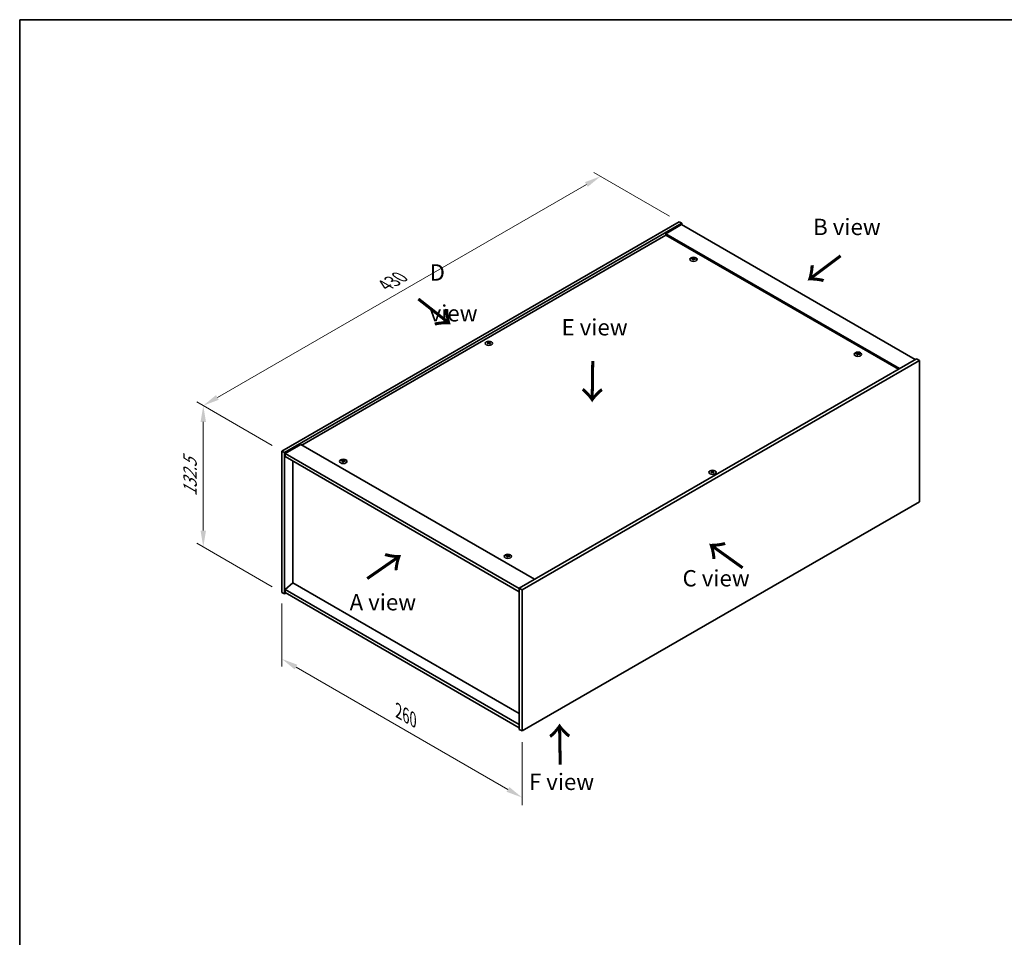
# Model space of a CAD drawing. Units: millimetres. Extents: x 0 to 9053, y 0 to 1405.
# Drawn here: x 0 to 754, y 702 to 1405 of the extents above; entities that cross this region are included whole.
import ezdxf

# ---------------------------------------------------------------- set-up
doc = ezdxf.new("R2010")
doc.units = ezdxf.units.MM
doc.header["$LTSCALE"] = 5
doc.layers.get('Defpoints').update_dxf_attribs({"lineweight": 25})
for name, color, linetype, lineweight in [('Border (ISO)', 7, 'Continuous', 35), ('Dimension (ISO)', 7, 'Continuous', 18), ('Symbol (ISO)', 7, 'Continuous', 18), ('Visible (ISO)', 7, 'Continuous', 35), ('Visible Narrow (ISO)', 7, 'Continuous', 25)]:
    doc.layers.add(name, color=color, linetype=linetype, lineweight=lineweight)
doc.styles.add('Note Text (TK)', font='MS PGothic.ttf')
doc.dimstyles.new('Default - Method 1b (TK)', dxfattribs={"dimscale": 5, "dimtxt": 2.5, "dimasz": 2.5, "dimexe": 1, "dimexo": 1.5, "dimgap": 1, "dimtad": 1, "dimtoh": 1, "dimrnd": 1e-08, "dimdsep": 46, "dimtxsty": 'Note Text (TK)', "dimcen": 0.09, "dimdle": 5, "dimclrd": 100, "dimclre": 100, "dimclrt": 7, "dimadec": 1, "dimazin": 1, "dimtfac": 1, "dimtmove": 0, "dimatfit": 3, "dimfxl": 1, "dimtolj": 1, "dimlwd": -1, "dimlwe": -1, "dimarcsym": 0})

# ---------------------------------------------------------------- blocks, each defined once
blk = doc.blocks.new('図面枠 tk図枠')
at = {"layer": 'Border (ISO)'}
for q in [(405.5, 289), (14.5, 8)]:
    blk.add_line((14.5, 289), q, dxfattribs=at)
blk = doc.blocks.new('*D19')
at = {"layer": 'Defpoints', "color": 0, "transparency": 16777216}
for p in [(444.52, 1285.08), (504.72, 1250.33), (200.66, 1074.78)]:
    blk.add_point(p, dxfattribs=at)
at = {"layer": 'Dimension (ISO)', "color": 100, "transparency": 16777216}
for p, q in [((497.22, 1254.66), (439.52, 1287.97)), ((151.29, 1115.79), (433.69, 1278.83)), ((193.16, 1079.11), (135.46, 1112.42))]:
    blk.add_line(p, q, dxfattribs=at)
for points in [[(432.65, 1280.64), (434.74, 1277.03), (444.52, 1285.08)], [(150.25, 1117.59), (152.33, 1113.98), (140.46, 1109.54)]]:
    blk.add_solid(points, dxfattribs=at)
at = {"layer": 'Dimension (ISO)', "color": 7, "transparency": 16777216, "insert": (279.76, 1201.62), "char_height": 12.5, "attachment_point": 4, "rotation": 30, "style": 'Note Text (TK)'}
blk.add_mtext('\\A1;{\\Q-30.000;\\W0.816;\\H0.816x;430}', dxfattribs=at)
blk = doc.blocks.new('*D18')
at = {"layer": 'Defpoints', "color": 0, "transparency": 16777216}
for p in [(200.66, 1074.78), (140.49, 1001.34), (200.66, 966.6)]:
    blk.add_point(p, dxfattribs=at)
at = {"layer": 'Dimension (ISO)', "color": 100, "transparency": 16777216}
for p, q in [((193.16, 1079.11), (135.49, 1112.41)), ((140.49, 1097.02), (140.49, 1013.84)), ((193.16, 970.93), (135.49, 1004.22))]:
    blk.add_line(p, q, dxfattribs=at)
for points in [[(138.41, 1097.02), (142.57, 1097.02), (140.49, 1109.52)], [(138.41, 1013.84), (142.57, 1013.84), (140.49, 1001.34)]]:
    blk.add_solid(points, dxfattribs=at)
at = {"layer": 'Dimension (ISO)', "color": 7, "transparency": 16777216, "insert": (130.39, 1040.11), "char_height": 12.5, "attachment_point": 4, "rotation": 90, "style": 'Note Text (TK)'}
blk.add_mtext('\\A1;{\\Q30.000;\\W0.816;\\H0.816x;132.5}', dxfattribs=at)
blk = doc.blocks.new('*D20')
at = {"layer": 'Defpoints', "color": 0, "transparency": 16777216}
for p in [(200.66, 966.6), (384.51, 860.45), (384.51, 809.49)]:
    blk.add_point(p, dxfattribs=at)
at = {"layer": 'Dimension (ISO)', "color": 100, "transparency": 16777216}
for p, q in [((200.66, 957.94), (200.66, 909.86)), ((211.49, 909.39), (373.68, 815.74)), ((384.51, 851.79), (384.51, 803.72))]:
    blk.add_line(p, q, dxfattribs=at)
for points in [[(212.53, 911.19), (210.44, 907.58), (200.66, 915.64)], [(374.72, 817.55), (372.64, 813.94), (384.51, 809.49)]]:
    blk.add_solid(points, dxfattribs=at)
at = {"layer": 'Dimension (ISO)', "color": 7, "transparency": 16777216, "insert": (289.95, 875.74), "char_height": 12.5, "attachment_point": 4, "rotation": 330, "style": 'Note Text (TK)'}
blk.add_mtext('\\A1;{\\Q-30.000;\\W0.816;\\H0.816x;260}', dxfattribs=at)

msp = doc.modelspace()

# ---------------------------------------------------------------- linework, layer by layer
at = {"layer": 'Visible (ISO)'}
for p, q in [((200.6599, 1074.7826), (504.7158, 1250.3293)), ((202.7812, 1073.5578), (506.8371, 1249.1046)), ((506.4836, 1248.084), (494.4628, 1241.1438)), ((504.7158, 1250.3293), (506.8371, 1249.1046)), ((506.4836, 1248.084), (685.3816, 1144.7972)), ((506.8371, 1249.1046), (506.8371, 1247.8799)), ((494.4628, 1240.1231), (216.0395, 1079.3754)), ((673.3608, 1137.8569), (494.4628, 1241.1438)), ((494.4628, 1241.1438), (494.4628, 1240.1231)), ((672.4769, 1137.3466), (494.4628, 1240.1231)), ((515.3417, 1221.8297), (515.4258, 1221.0467)), ((516.0101, 1222.2302), (515.9668, 1221.8269)), ((358.6159, 1157.7334), (358.6649, 1157.277)), ((359.4877, 1157.7334), (359.4387, 1157.277)), ((686.4423, 1145.4095), (382.3863, 969.8628)), ((641.2067, 1149.1615), (641.2908, 1148.3785)), ((641.8751, 1149.562), (641.8318, 1149.1587)), ((688.5636, 1144.1848), (686.4423, 1145.4095)), ((688.5636, 1144.1848), (384.5077, 968.638)), ((688.5636, 1035.999), (688.5636, 1144.1848)), ((215.1556, 1079.8857), (203.1348, 1072.9455)), ((215.1556, 1079.8857), (394.0536, 976.5989)), ((200.6599, 1074.7826), (202.7812, 1073.5578)), ((200.6599, 966.5968), (200.6599, 1074.7826)), ((202.7812, 965.372), (202.7812, 1073.5578)), ((203.1348, 1072.9455), (203.1348, 1070.496)), ((382.3863, 969.4545), (203.1348, 1072.9455)), ((203.1348, 1070.496), (382.3863, 967.005)), ((209.1098, 1067.0463), (209.1098, 973.884)), ((247.3483, 1067.1036), (247.4323, 1066.3206)), ((248.0166, 1067.5041), (247.9733, 1067.1008)), ((529.7358, 1058.9373), (529.7847, 1058.4809)), ((530.6076, 1058.9373), (530.5586, 1058.4809)), ((384.5077, 860.4522), (688.5636, 1035.999)), ((373.8816, 994.8359), (373.8383, 994.4326)), ((373.2133, 994.4354), (373.2973, 993.6524)), ((209.0745, 973.9044), (203.1348, 968.8421)), ((382.3863, 873.8428), (209.0745, 973.9044)), ((200.6599, 966.5968), (202.7812, 965.372)), ((203.8419, 965.9844), (202.7812, 965.372)), ((382.3863, 865.3512), (203.1348, 968.8421)), ((203.1348, 968.8421), (203.1348, 966.3927)), ((203.1348, 966.3927), (382.3863, 862.9017)), ((382.3863, 969.8628), (382.3863, 861.677)), ((384.5077, 968.638), (382.3863, 969.8628)), ((384.5077, 968.638), (384.5077, 860.4522)), ((384.5077, 860.4522), (382.3863, 861.677))]:
    msp.add_line(p, q, dxfattribs=at)
for centre in [(515.676, 1221.5478), (359.0518, 1157.2487), (641.541, 1148.8796), (247.6825, 1066.8217), (530.1717, 1058.4526), (373.5475, 994.1535)]:
    msp.add_ellipse(centre, major_axis=(-2.8, 0), ratio=0.57735027, dxfattribs=at)
for centre, major_axis, ratio, start_param, end_param in [((515.676, 1221.9006), (-1.5, 0), 0.57735027, 5.91518866, 6.2158437), ((515.7533, 1216.661), (6.4536, -2.2761), 0.74246513, 1.91324666, 2.06508391), ((515.6039, 1216.271), (-6.3044, 2.6615), 0.84587812, 5.10316921, 5.25500646), ((516.0143, 1216.4248), (-0.3409, -6.8347), 0.21969733, 3.8197715, 3.97160875), ((515.676, 1221.9006), (-1.5, 0), 0.57735027, 1.20279968, 1.50345472), ((516.0131, 1216.4217), (-0.4044, -6.8312), 0.23224051, 3.53596008, 3.68779733), ((515.3388, 1216.511), (1.3793, 6.7028), 0.13160172, 0.70517574, 0.85701299), ((515.676, 1221.9006), (1.5, 0), 0.57735027, 1.20279968, 1.50345472), ((515.3376, 1216.5079), (1.3159, 6.7155), 0.11905855, 0.41808378, 0.56992103), ((515.748, 1216.6617), (6.5036, -2.129), 0.74523934, 1.61044635, 1.7622836), ((515.5986, 1216.2717), (-6.2282, 2.8353), 0.84310391, 4.84068766, 4.99252491), ((515.676, 1221.9006), (1.5, 0), 0.57735027, 5.91518866, 6.2158437), ((359.0518, 1157.6015), (1.5, 0), 0.57735027, 2.20586697, 2.50652201), ((359.2984, 1152.3074), (3.8033, -5.689), 0.5202741, 2.38677972, 2.53861697), ((359.2984, 1152.0271), (-2.901, -6.1979), 0.62091288, 3.94220654, 4.09404379), ((359.0518, 1157.6015), (-1.5, 0), 0.57735027, 0.63507064, 0.93572569), ((358.8091, 1152.0249), (-2.9848, 6.1579), 0.62999659, 5.60815879, 5.75999604), ((358.8091, 1152.3096), (3.8802, 5.6368), 0.52935781, 0.89601307, 1.04785032), ((359.2945, 1152.0249), (-2.9848, -6.1579), 0.62999659, 3.66478192, 3.81661918), ((359.2945, 1152.3096), (3.8802, -5.6368), 0.5293578, 2.09374233, 2.24557958), ((358.8053, 1152.3074), (3.8033, 5.689), 0.5202741, 0.60297568, 0.75481293), ((358.8053, 1152.0271), (-2.901, 6.1979), 0.62091288, 5.33073417, 5.48257142), ((359.0518, 1157.6015), (1.5, 0), 0.57735027, 0.63507064, 0.93572569), ((359.0518, 1157.6015), (-1.5, 0), 0.57735027, 2.20586697, 2.50652201), ((641.541, 1149.2324), (-1.5, 0), 0.57735027, 5.91518866, 6.2158437), ((641.6183, 1143.9928), (6.4536, -2.2761), 0.74246513, 1.91324666, 2.06508391), ((641.4689, 1143.6028), (-6.3044, 2.6615), 0.84587812, 5.10316921, 5.25500646), ((641.8793, 1143.7566), (-0.3409, -6.8347), 0.21969733, 3.8197715, 3.97160875), ((641.541, 1149.2324), (-1.5, 0), 0.57735027, 1.20279968, 1.50345472), ((641.8782, 1143.7535), (-0.4044, -6.8312), 0.23224051, 3.53596008, 3.68779733), ((641.2038, 1143.8428), (1.3793, 6.7028), 0.13160172, 0.70517574, 0.85701299), ((641.541, 1149.2324), (1.5, 0), 0.57735027, 1.20279968, 1.50345472), ((641.2026, 1143.8397), (1.3159, 6.7155), 0.11905855, 0.41808378, 0.56992103), ((641.613, 1143.9935), (6.5036, -2.129), 0.74523934, 1.61044635, 1.7622836), ((641.4636, 1143.6035), (-6.2282, 2.8353), 0.84310391, 4.84068766, 4.99252491), ((641.541, 1149.2324), (1.5, 0), 0.57735027, 5.91518866, 6.2158437), ((247.6825, 1067.1745), (-1.5, 0), 0.57735027, 5.91518866, 6.2158437), ((247.7599, 1061.9349), (6.4536, -2.2761), 0.74246513, 1.91324666, 2.06508391), ((247.6105, 1061.5449), (-6.3044, 2.6615), 0.84587812, 5.10316921, 5.25500646), ((248.0209, 1061.6987), (-0.3409, -6.8347), 0.21969733, 3.8197715, 3.97160875), ((247.6825, 1067.1745), (-1.5, 0), 0.57735027, 1.20279968, 1.50345472), ((248.0197, 1061.6956), (-0.4044, -6.8312), 0.23224051, 3.53596008, 3.68779733), ((247.3453, 1061.7849), (1.3793, 6.7028), 0.13160172, 0.70517574, 0.85701299), ((247.6825, 1067.1745), (1.5, 0), 0.57735027, 1.20279968, 1.50345472), ((247.3441, 1061.7818), (1.3159, 6.7155), 0.11905855, 0.41808378, 0.56992103), ((247.7545, 1061.9356), (6.5036, -2.129), 0.74523934, 1.61044635, 1.7622836), ((247.6051, 1061.5456), (-6.2282, 2.8353), 0.84310391, 4.84068766, 4.99252491), ((247.6825, 1067.1745), (1.5, 0), 0.57735027, 5.91518866, 6.2158437), ((530.1717, 1058.8054), (1.5, 0), 0.57735027, 2.20586697, 2.50652201), ((530.4182, 1053.5113), (3.8033, -5.689), 0.5202741, 2.38677972, 2.53861697), ((530.4182, 1053.2311), (-2.901, -6.1979), 0.62091288, 3.94220654, 4.09404379), ((530.1717, 1058.8054), (-1.5, 0), 0.57735027, 0.63507064, 0.93572569), ((529.929, 1053.2288), (-2.9848, 6.1579), 0.62999659, 5.60815879, 5.75999604), ((529.929, 1053.5135), (3.8802, 5.6368), 0.52935781, 0.89601307, 1.04785032), ((530.4143, 1053.2288), (-2.9848, -6.1579), 0.62999659, 3.66478192, 3.81661918), ((530.4143, 1053.5135), (3.8802, -5.6368), 0.5293578, 2.09374233, 2.24557958), ((529.9251, 1053.5113), (3.8033, 5.689), 0.5202741, 0.60297568, 0.75481293), ((529.9251, 1053.2311), (-2.901, 6.1979), 0.62091288, 5.33073417, 5.48257142), ((530.1717, 1058.8054), (1.5, 0), 0.57735027, 0.63507064, 0.93572569), ((530.1717, 1058.8054), (-1.5, 0), 0.57735027, 2.20586697, 2.50652201), ((373.5475, 994.5063), (-1.5, 0), 0.57735027, 5.91518866, 6.2158437), ((373.4755, 988.8767), (-6.3044, 2.6615), 0.84587812, 5.10316921, 5.25500646), ((373.8847, 989.0274), (-0.4044, -6.8312), 0.23224051, 3.53596008, 3.68779733), ((373.5475, 994.5063), (1.5, 0), 0.57735027, 1.20279968, 1.50345472), ((373.2092, 989.1136), (1.3159, 6.7155), 0.11905855, 0.41808378, 0.56992103), ((373.4701, 988.8774), (-6.2282, 2.8353), 0.84310391, 4.84068766, 4.99252491), ((373.6249, 989.2667), (6.4536, -2.2761), 0.74246513, 1.91324666, 2.06508391), ((373.8859, 989.0305), (-0.3409, -6.8347), 0.21969733, 3.8197715, 3.97160875), ((373.5475, 994.5063), (-1.5, 0), 0.57735027, 1.20279968, 1.50345472), ((373.2103, 989.1167), (1.3793, 6.7028), 0.13160172, 0.70517574, 0.85701299), ((373.6195, 989.2674), (6.5036, -2.129), 0.74523934, 1.61044635, 1.7622836), ((373.5475, 994.5063), (1.5, 0), 0.57735027, 5.91518866, 6.2158437)]:
    msp.add_ellipse(centre, major_axis=major_axis, ratio=ratio, start_param=start_param, end_param=end_param, dxfattribs=at)
for points, weights in [([(514.3999, 1221.9649), (514.341, 1222.0828), (514.2764, 1222.2121)], [1.00883409939, 1.00548709876, 1]), ([(515.7769, 1222.7646), (515.7604, 1222.0203), (515.7499, 1221.5479)], [1, 1.02702428493, 1.00213791734]), ([(517.1726, 1221.8423), (517.0947, 1221.7169), (517.0246, 1221.6039)], [1, 1.00613643648, 1.00959629055]), ([(358.2574, 1157.9508), (358.2125, 1158.1146), (358.162, 1158.2986)], [1.01039402946, 1.00687859509, 1]), ([(359.9417, 1158.2986), (359.8912, 1158.1146), (359.8462, 1157.9508)], [1, 1.00687859506, 1.01039402941]), ([(640.2649, 1149.2967), (640.206, 1149.4146), (640.1414, 1149.5439)], [1.00883409939, 1.00548709876, 1]), ([(641.6419, 1150.0964), (641.6254, 1149.3521), (641.6149, 1148.8797)], [1, 1.02702428493, 1.00213791734]), ([(643.0376, 1149.1741), (642.9598, 1149.0487), (642.8896, 1148.9357)], [1, 1.00613643648, 1.00959629055]), ([(246.4064, 1067.2388), (246.3475, 1067.3567), (246.2829, 1067.486)], [1.00883409939, 1.00548709876, 1]), ([(247.7834, 1068.0385), (247.7669, 1067.2942), (247.7564, 1066.8218)], [1, 1.02702428493, 1.00213791734]), ([(249.1791, 1067.1162), (249.1013, 1066.9908), (249.0311, 1066.8778)], [1, 1.00613643648, 1.00959629055]), ([(529.3773, 1059.1547), (529.3323, 1059.3185), (529.2818, 1059.5026)], [1.01039402946, 1.00687859509, 1]), ([(531.0615, 1059.5026), (531.011, 1059.3185), (530.9661, 1059.1547)], [1, 1.00687859506, 1.01039402941]), ([(372.2714, 994.5706), (372.2125, 994.6885), (372.1479, 994.8178)], [1.00883409939, 1.00548709876, 1]), ([(373.6484, 995.3703), (373.6319, 994.626), (373.6214, 994.1536)], [1, 1.02702428493, 1.00213791735]), ([(375.0441, 994.448), (374.9663, 994.3226), (374.8961, 994.2096)], [1, 1.00613643648, 1.00959629055])]:
    msp.add_rational_spline(points, weights, degree=2, dxfattribs=at)
for points, knots in [([(515.178, 1221.9387), (515.2038, 1221.9366), (515.2302, 1221.9311), (515.2761, 1221.9138), (515.2956, 1221.902), (515.3238, 1221.8759), (515.3344, 1221.86), (515.3437, 1221.827), (515.343, 1221.8099), (515.3378, 1221.794)], [0, 0, 0, 0, 0.0079679566, 0.0079679566, 0.0159359132, 0.0159359132, 0.0239048984, 0.0239048984, 0.0315396272, 0.0315396272, 0.0315396272, 0.0315396272]), ([(515.5346, 1222.3078), (515.5285, 1222.2943), (515.5169, 1222.2803), (515.4841, 1222.2555), (515.4629, 1222.2446), (515.4179, 1222.2283), (515.3911, 1222.2217), (515.3366, 1222.2147), (515.3091, 1222.2139), (515.2841, 1222.2155)], [0, 0, 0, 0, 0.0079681043, 0.0079681043, 0.0159362086, 0.0159362086, 0.0239050461, 0.0239050461, 0.0315396273, 0.0315396273, 0.0315396273, 0.0315396273]), ([(515.8174, 1221.7328), (515.8234, 1221.7491), (515.835, 1221.7656), (515.8678, 1221.7937), (515.8891, 1221.8054), (515.9341, 1221.8216), (515.9609, 1221.8273), (516.0153, 1221.831), (516.0428, 1221.8294), (516.0678, 1221.825)], [0, 0, 0, 0, 0.0079679566, 0.0079679566, 0.0159359132, 0.0159359132, 0.0239048984, 0.0239048984, 0.0315396272, 0.0315396272, 0.0315396272, 0.0315396272]), ([(516.1739, 1222.1019), (516.1481, 1222.1069), (516.1218, 1222.1148), (516.0759, 1222.1354), (516.0564, 1222.148), (516.0282, 1222.174), (516.0176, 1222.189), (516.0082, 1222.2188), (516.009, 1222.2335), (516.0142, 1222.2465)], [0, 0, 0, 0, 0.0079681043, 0.0079681043, 0.0159362086, 0.0159362086, 0.0239050461, 0.0239050461, 0.0315396273, 0.0315396273, 0.0315396273, 0.0315396273]), ([(358.556, 1157.8069), (358.5745, 1157.7974), (358.5904, 1157.7848), (358.6115, 1157.7562), (358.6165, 1157.7402), (358.6161, 1157.7095), (358.6106, 1157.6928), (358.5892, 1157.6617), (358.5738, 1157.6474), (358.556, 1157.6354)], [0, 0, 0, 0, 0.0079681043, 0.0079681043, 0.0159362086, 0.0159362086, 0.0239050461, 0.0239050461, 0.0315396273, 0.0315396273, 0.0315396273, 0.0315396273]), ([(359.2004, 1158.0075), (359.1814, 1157.9982), (359.1574, 1157.9902), (359.1051, 1157.9797), (359.0767, 1157.9772), (359.0236, 1157.9774), (358.9953, 1157.9802), (358.9444, 1157.9908), (358.9216, 1157.9986), (358.9033, 1158.0075)], [0, 0, 0, 0, 0.0079679566, 0.0079679566, 0.0159359132, 0.0159359132, 0.0239048984, 0.0239048984, 0.0315396272, 0.0315396272, 0.0315396272, 0.0315396272]), ([(358.9033, 1157.4349), (358.9223, 1157.447), (358.9462, 1157.4575), (358.9986, 1157.4712), (359.0269, 1157.4745), (359.08, 1157.4743), (359.1083, 1157.4707), (359.1592, 1157.4567), (359.1821, 1157.4466), (359.2004, 1157.4349)], [0, 0, 0, 0, 0.0079681043, 0.0079681043, 0.0159362086, 0.0159362086, 0.0239050461, 0.0239050461, 0.0315396273, 0.0315396273, 0.0315396273, 0.0315396273]), ([(359.5477, 1157.6354), (359.5292, 1157.6478), (359.5132, 1157.6629), (359.4922, 1157.6947), (359.4871, 1157.7115), (359.4875, 1157.7421), (359.493, 1157.758), (359.5144, 1157.7858), (359.5299, 1157.7978), (359.5477, 1157.8069)], [0, 0, 0, 0, 0.0079679566, 0.0079679566, 0.0159359132, 0.0159359132, 0.0239048984, 0.0239048984, 0.0315396272, 0.0315396272, 0.0315396272, 0.0315396272]), ([(641.043, 1149.2705), (641.0688, 1149.2684), (641.0952, 1149.2629), (641.1411, 1149.2456), (641.1606, 1149.2338), (641.1888, 1149.2077), (641.1994, 1149.1918), (641.2087, 1149.1588), (641.208, 1149.1417), (641.2028, 1149.1258)], [0, 0, 0, 0, 0.0079679566, 0.0079679566, 0.0159359132, 0.0159359132, 0.0239048984, 0.0239048984, 0.0315396272, 0.0315396272, 0.0315396272, 0.0315396272]), ([(641.3996, 1149.6396), (641.3935, 1149.6261), (641.3819, 1149.6121), (641.3491, 1149.5873), (641.3279, 1149.5764), (641.2829, 1149.5601), (641.2561, 1149.5536), (641.2017, 1149.5465), (641.1741, 1149.5457), (641.1491, 1149.5473)], [0, 0, 0, 0, 0.0079681043, 0.0079681043, 0.0159362086, 0.0159362086, 0.0239050461, 0.0239050461, 0.0315396273, 0.0315396273, 0.0315396273, 0.0315396273]), ([(641.6824, 1149.0646), (641.6884, 1149.0809), (641.7, 1149.0974), (641.7329, 1149.1255), (641.7541, 1149.1372), (641.7991, 1149.1534), (641.8259, 1149.1591), (641.8803, 1149.1628), (641.9078, 1149.1612), (641.9328, 1149.1568)], [0, 0, 0, 0, 0.0079679566, 0.0079679566, 0.0159359132, 0.0159359132, 0.0239048984, 0.0239048984, 0.0315396272, 0.0315396272, 0.0315396272, 0.0315396272]), ([(642.0389, 1149.4337), (642.0131, 1149.4387), (641.9868, 1149.4466), (641.9409, 1149.4672), (641.9214, 1149.4798), (641.8932, 1149.5058), (641.8826, 1149.5208), (641.8733, 1149.5506), (641.874, 1149.5653), (641.8792, 1149.5783)], [0, 0, 0, 0, 0.0079681043, 0.0079681043, 0.0159362086, 0.0159362086, 0.0239050461, 0.0239050461, 0.0315396273, 0.0315396273, 0.0315396273, 0.0315396273]), ([(247.1846, 1067.2126), (247.2104, 1067.2105), (247.2367, 1067.205), (247.2826, 1067.1877), (247.3021, 1067.1759), (247.3303, 1067.1498), (247.3409, 1067.1339), (247.3502, 1067.1009), (247.3495, 1067.0838), (247.3443, 1067.0679)], [0, 0, 0, 0, 0.0079679566, 0.0079679566, 0.0159359132, 0.0159359132, 0.0239048984, 0.0239048984, 0.0315396272, 0.0315396272, 0.0315396272, 0.0315396272]), ([(247.5411, 1067.5817), (247.535, 1067.5682), (247.5234, 1067.5542), (247.4906, 1067.5294), (247.4694, 1067.5185), (247.4244, 1067.5022), (247.3976, 1067.4956), (247.3432, 1067.4886), (247.3156, 1067.4878), (247.2906, 1067.4894)], [0, 0, 0, 0, 0.0079681043, 0.0079681043, 0.0159362086, 0.0159362086, 0.0239050461, 0.0239050461, 0.0315396273, 0.0315396273, 0.0315396273, 0.0315396273]), ([(247.8239, 1067.0067), (247.83, 1067.023), (247.8416, 1067.0395), (247.8744, 1067.0676), (247.8956, 1067.0792), (247.9406, 1067.0955), (247.9674, 1067.1012), (248.0218, 1067.1049), (248.0494, 1067.1033), (248.0744, 1067.0989)], [0, 0, 0, 0, 0.0079679566, 0.0079679566, 0.0159359132, 0.0159359132, 0.0239048984, 0.0239048984, 0.0315396272, 0.0315396272, 0.0315396272, 0.0315396272]), ([(248.1804, 1067.3758), (248.1546, 1067.3808), (248.1283, 1067.3887), (248.0824, 1067.4093), (248.0629, 1067.4219), (248.0347, 1067.4479), (248.0241, 1067.4629), (248.0148, 1067.4927), (248.0155, 1067.5074), (248.0207, 1067.5204)], [0, 0, 0, 0, 0.0079681043, 0.0079681043, 0.0159362086, 0.0159362086, 0.0239050461, 0.0239050461, 0.0315396273, 0.0315396273, 0.0315396273, 0.0315396273]), ([(529.6758, 1059.0109), (529.6943, 1059.0013), (529.7103, 1058.9887), (529.7313, 1058.9601), (529.7364, 1058.9442), (529.7359, 1058.9135), (529.7304, 1058.8967), (529.7091, 1058.8656), (529.6936, 1058.8513), (529.6758, 1058.8393)], [0, 0, 0, 0, 0.0079681043, 0.0079681043, 0.0159362086, 0.0159362086, 0.0239050461, 0.0239050461, 0.0315396273, 0.0315396273, 0.0315396273, 0.0315396273]), ([(530.3202, 1059.2114), (530.3012, 1059.2021), (530.2773, 1059.1941), (530.2249, 1059.1836), (530.1966, 1059.1811), (530.1434, 1059.1813), (530.1151, 1059.1841), (530.0642, 1059.1948), (530.0414, 1059.2025), (530.0231, 1059.2114)], [0, 0, 0, 0, 0.0079679566, 0.0079679566, 0.0159359132, 0.0159359132, 0.0239048984, 0.0239048984, 0.0315396272, 0.0315396272, 0.0315396272, 0.0315396272]), ([(530.0231, 1058.6388), (530.0421, 1058.6509), (530.0661, 1058.6614), (530.1184, 1058.6752), (530.1468, 1058.6785), (530.1999, 1058.6782), (530.2282, 1058.6746), (530.2791, 1058.6606), (530.3019, 1058.6505), (530.3202, 1058.6388)], [0, 0, 0, 0, 0.0079681043, 0.0079681043, 0.0159362086, 0.0159362086, 0.0239050461, 0.0239050461, 0.0315396273, 0.0315396273, 0.0315396273, 0.0315396273]), ([(530.6675, 1058.8393), (530.649, 1058.8517), (530.633, 1058.8668), (530.612, 1058.8986), (530.607, 1058.9154), (530.6074, 1058.9461), (530.6129, 1058.962), (530.6343, 1058.9897), (530.6497, 1059.0017), (530.6675, 1059.0109)], [0, 0, 0, 0, 0.0079679566, 0.0079679566, 0.0159359132, 0.0159359132, 0.0239048984, 0.0239048984, 0.0315396272, 0.0315396272, 0.0315396272, 0.0315396272]), ([(373.4061, 994.9135), (373.4, 994.9), (373.3884, 994.886), (373.3556, 994.8612), (373.3344, 994.8503), (373.2894, 994.834), (373.2626, 994.8274), (373.2082, 994.8204), (373.1806, 994.8196), (373.1556, 994.8212)], [0, 0, 0, 0, 0.0079681043, 0.0079681043, 0.0159362086, 0.0159362086, 0.0239050461, 0.0239050461, 0.0315396273, 0.0315396273, 0.0315396273, 0.0315396273]), ([(374.0454, 994.7076), (374.0196, 994.7126), (373.9933, 994.7205), (373.9474, 994.7411), (373.9279, 994.7537), (373.8997, 994.7797), (373.8891, 994.7947), (373.8798, 994.8245), (373.8805, 994.8392), (373.8857, 994.8522)], [0, 0, 0, 0, 0.0079681043, 0.0079681043, 0.0159362086, 0.0159362086, 0.0239050461, 0.0239050461, 0.0315396273, 0.0315396273, 0.0315396273, 0.0315396273]), ([(373.0496, 994.5444), (373.0754, 994.5423), (373.1017, 994.5368), (373.1476, 994.5195), (373.1671, 994.5077), (373.1953, 994.4816), (373.2059, 994.4657), (373.2152, 994.4327), (373.2145, 994.4156), (373.2093, 994.3997)], [0, 0, 0, 0, 0.0079679566, 0.0079679566, 0.0159359132, 0.0159359132, 0.0239048984, 0.0239048984, 0.0315396272, 0.0315396272, 0.0315396272, 0.0315396272]), ([(373.6889, 994.3385), (373.695, 994.3548), (373.7066, 994.3713), (373.7394, 994.3994), (373.7606, 994.4111), (373.8056, 994.4273), (373.8324, 994.433), (373.8868, 994.4367), (373.9144, 994.4351), (373.9394, 994.4307)], [0, 0, 0, 0, 0.0079679566, 0.0079679566, 0.0159359132, 0.0159359132, 0.0239048984, 0.0239048984, 0.0315396272, 0.0315396272, 0.0315396272, 0.0315396272])]:
    msp.add_open_spline(points, degree=3, knots=knots, dxfattribs=at)
at = {"layer": 'Visible Narrow (ISO)'}
for p, q in [((515.2841, 1222.2155), (515.2777, 1221.9113)), ((515.3378, 1221.794), (515.415, 1221.0478)), ((515.5346, 1222.3078), (515.6442, 1221.2441)), ((516.1739, 1222.1019), (516.1672, 1221.8071)), ((358.556, 1157.6354), (358.5862, 1157.2222)), ((358.9033, 1158.0075), (358.8601, 1157.4072)), ((359.2004, 1158.0075), (359.2436, 1157.4072)), ((359.5477, 1157.6354), (359.5174, 1157.2222)), ((641.1491, 1149.5473), (641.1427, 1149.2432)), ((641.2028, 1149.1258), (641.28, 1148.3796)), ((641.3996, 1149.6396), (641.5092, 1148.5759)), ((642.0389, 1149.4337), (642.0322, 1149.1389)), ((247.2906, 1067.4894), (247.2842, 1067.1852)), ((247.3443, 1067.0679), (247.4215, 1066.3217)), ((247.5411, 1067.5817), (247.6507, 1066.518)), ((248.1804, 1067.3758), (248.1738, 1067.081)), ((529.6758, 1058.8393), (529.7061, 1058.4262)), ((530.0231, 1059.2114), (529.9799, 1058.6111)), ((530.3202, 1059.2114), (530.3634, 1058.6111)), ((530.6675, 1058.8393), (530.6373, 1058.4262)), ((373.1556, 994.8212), (373.1492, 994.517)), ((373.4061, 994.9135), (373.5157, 993.8498)), ((374.0454, 994.7076), (374.0388, 994.4128)), ((373.2093, 994.3997), (373.2865, 993.6535))]:
    msp.add_line(p, q, dxfattribs=at)

# ---------------------------------------------------------------- block references
at = {"xscale": 5, "yscale": 5, "zscale": 5}
msp.add_blockref('図面枠 tk図枠', (-72.5, -40), dxfattribs=at)

# ---------------------------------------------------------------- texts
at = {"layer": 'Symbol (ISO)', "color": 7, "char_height": 12.5, "attachment_point": 4, "line_spacing_factor": 1.5, "style": 'Note Text (TK)'}
for s, insert, width in [('{\\fＭＳ Ｐゴシック|b0|i0;B view}', (607.2371, 1246.3408), 51.973683), ('{\\fＭＳ Ｐゴシック|b0|i0;D view}', (313.7011, 1195.8471), 52.19298), ('{\\fＭＳ Ｐゴシック|b0|i0;E view}', (414.7129, 1169.5265), 50.657892), ('{\\fＭＳ Ｐゴシック|b0|i0;C view}', (507.3003, 977.3891), 52.485383), ('{\\fＭＳ Ｐゴシック|b0|i0;A view}', (252.5028, 959.056), 51.900584), ('{\\fＭＳ Ｐゴシック|b0|i0;F view}', (389.7207, 821.5612), 50.365496)]:
    msp.add_mtext(s, dxfattribs=dict(at, insert=insert, width=width))
at = {"layer": 'Symbol (ISO)', "color": 7, "char_height": 25, "width": 37.426901, "attachment_point": 4, "line_spacing_factor": 1.5, "style": 'Note Text (TK)'}
for insert, rotation in [((629.0984, 1225.4111), 216.8584587), ((303.7338, 1191.682), 321.8220056), ((438.1251, 1145.0779), 269.1951037), ((554.6563, 984.9576), 144.3576653), ((265.1089, 975.9702), 34.7526299), ((414.1681, 833.2441), 90.9997213)]:
    msp.add_mtext('{\\fＭＳ Ｐゴシック|b0|i0;\\H25.0000;→}', dxfattribs=dict(at, insert=insert, rotation=rotation))

# ---------------------------------------------------------------- dimensions: what is measured, and where the dimension line sits
at = {"layer": 'Dimension (ISO)', "color": 100, "true_color": 0x00ff3f}
for base, p1, p2, angle, text, picture, middle in [((444.52, 1285.0834), (200.6599, 1074.7826), (504.7158, 1250.3293), 210, '{\\Q-30.000;\\W0.816;\\H0.816x;<>}', '*D19', (292.4921, 1197.31)), ((140.4902, 1001.3358), (200.6599, 1074.7826), (200.6599, 966.5968), 90, '{\\Q30.000;\\W0.816;\\H0.816x;<>}', '*D18', (140.4902, 1055.4287)), ((384.5077, 809.4914), (200.6599, 966.5968), (384.5077, 860.4522), 150, '{\\Q-30.000;\\W0.816;\\H0.816x;<>}', '*D20', (292.5838, 862.5636))]:
    dim = msp.add_linear_dim(base=base, p1=p1, p2=p2, angle=angle, text=text, dimstyle='Default - Method 1b (TK)', override={"dimscale": 0, "dimtxt": 12.5, "dimasz": 12.5, "dimexe": 5, "dimexo": 7.5, "dimgap": 5, "dimtoh": 0, "dimdec": 2, "dimlfac": 1.224745, "dimcen": 0.45, "dimtol": 0, "dimlim": 0, "dimtp": 0, "dimtm": 0, "dimtdec": 2, "dimtix": 0, "dimtofl": 0, "dimtmove": 0, "dimatfit": 1}, dxfattribs=at)
    dim.commit()
    dim.dimension.update_dxf_attribs({"geometry": picture, "text_midpoint": middle, "dimtype": 128})

doc.saveas('drawing.dxf')
